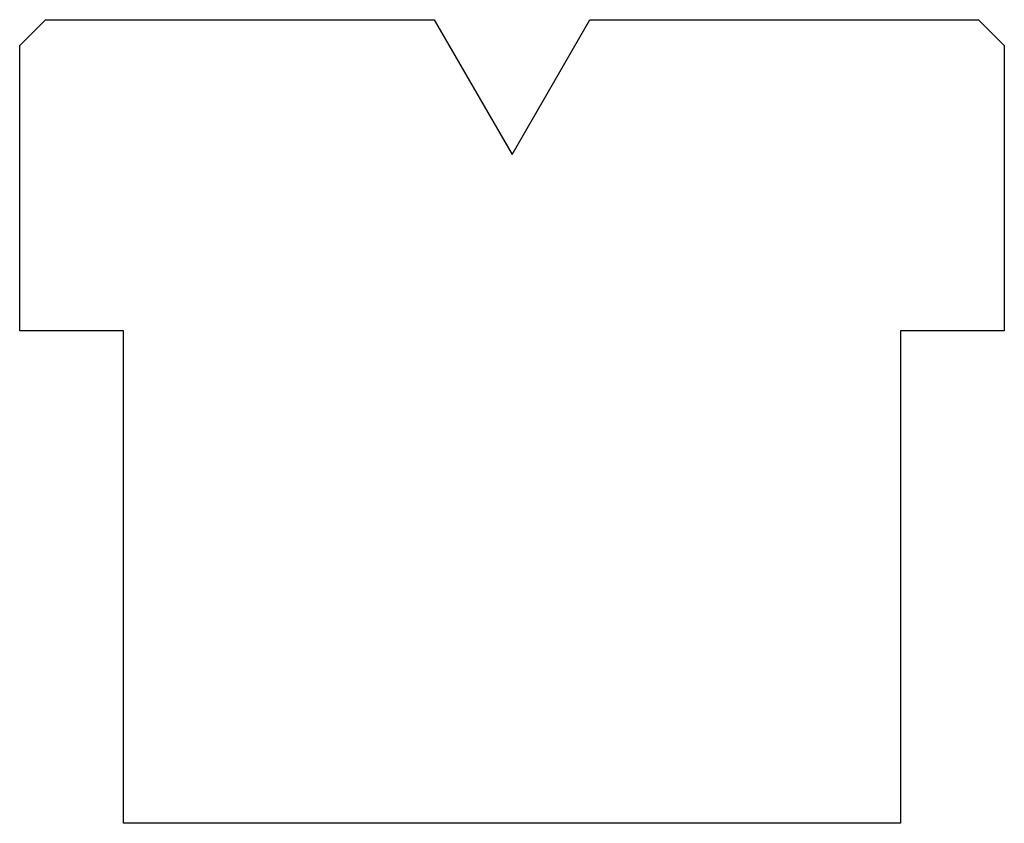
# Model space of a CAD drawing. Units: millimetres. Extents: x -19 to 19, y -15.5 to 15.5.
import ezdxf

# ---------------------------------------------------------------- set-up
doc = ezdxf.new("R2010")
doc.units = ezdxf.units.MM

msp = doc.modelspace()

# ---------------------------------------------------------------- linework, layer by layer
at = {"color": 7, "linetype": 'Continuous'}
for p, q in [((-19, 14.5), (-18, 15.5)), ((-18, 15.5), (-3, 15.5)), ((-3, 15.5), (0, 10.304)), ((0, 10.304), (3, 15.5)), ((3, 15.5), (18, 15.5)), ((18, 15.5), (19, 14.5)), ((-19, 3.5), (-19, 14.5)), ((19, 14.5), (19, 3.5)), ((-15, 3.5), (-19, 3.5)), ((-15, -15.5), (-15, 3.5)), ((15, 3.5), (15, -15.5)), ((19, 3.5), (15, 3.5)), ((15, -15.5), (-15, -15.5))]:
    msp.add_line(p, q, dxfattribs=at)

doc.saveas('drawing.dxf')
